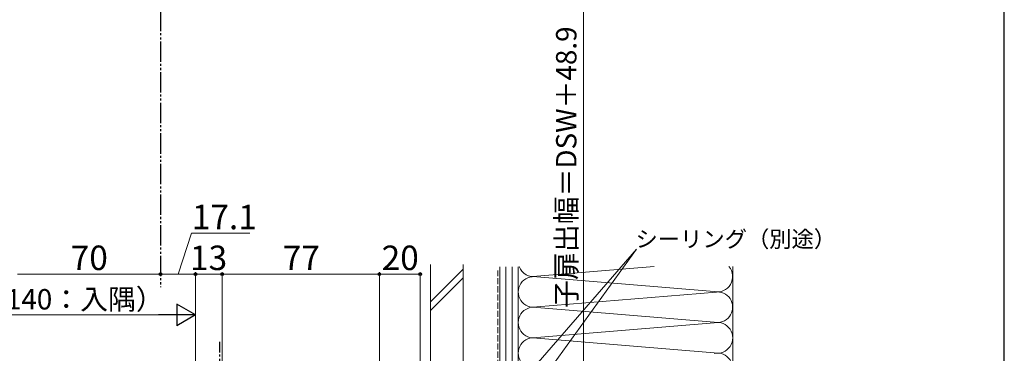
# Model space of a CAD drawing. Extents: x 105 to 1155, y 126 to 1689.
# Drawn here: x 673 to 1155, y 1232 to 1396 of the extents above; entities that cross this region are included whole.
import ezdxf

# ---------------------------------------------------------------- set-up
doc = ezdxf.new("R2010")
doc.units = 0
for name, pattern in [('YCENTER_1', [13, 10, -1, 1, -1]), ('YDIVIDE_1', [15, 10, -1, 1, -1, 1, -1]), ('YHIDDEN_1', [4, 3, -1])]:
    doc.linetypes.add(name, pattern=pattern)
for name, color, linetype, lineweight in [('YKK_13', 4, 'CONTINUOUS', 30), ('YKK_D', 6, 'CONTINUOUS', 13), ('YKK_ZWAK', 7, 'CONTINUOUS', 30), ('YSS_K', 3, 'CONTINUOUS', 13)]:
    doc.layers.add(name, color=color, linetype=linetype, lineweight=lineweight)
doc.styles.add('text-b', font='txt')

msp = doc.modelspace()

# ---------------------------------------------------------------- linework, layer by layer
at = {"layer": 'YKK_13', "linetype": 'YDIVIDE_1'}
msp.add_line((741.9, 1400.2), (741.9, 1264.85), dxfattribs=at)
at = {"layer": 'YKK_13', "linetype": 'YCENTER_1'}
msp.add_line((770.9, 1180.8), (770.9, 1238.03), dxfattribs=at)
at = {"layer": 'YKK_D'}
for p, q in [((949, 1196), (949, 1434.9)), ((750.45, 1271.2), (757.02, 1291.2)), ((757.02, 1291.2), (785.63, 1291.2)), ((855.67, 1146.07), (974.97, 1283.45)), ((881.99, 1154.88), (974.97, 1283.45)), ((671.9, 1271.2), (741.9, 1271.2)), ((741.9, 1271.2), (759, 1271.2)), ((759, 1181), (759, 1272.2)), ((759, 1181), (759, 1272.2)), ((759, 1271.2), (772, 1271.2)), ((772, 1183), (772, 1272.2)), ((772, 1183), (772, 1272.2)), ((849, 1271.2), (772, 1271.2)), ((849, 1196.5), (849, 1272.2)), ((849, 1196.5), (849, 1272.2)), ((849, 1271.2), (869, 1271.2)), ((869, 1116), (869, 1272.2)), ((748.5, 1251.2), (597.5, 1251.2)), ((759, 1181), (759, 1252.2))]:
    msp.add_line(p, q, dxfattribs=at)
at = {"layer": 'YKK_D', "lineweight": -2}
for p, q in [((759, 1251.2), (749.91, 1256.45)), ((749.91, 1256.45), (749.91, 1245.95)), ((759, 1251.2), (740.81, 1251.2)), ((759, 1251.2), (749.91, 1245.95))]:
    msp.add_line(p, q, dxfattribs=at)
at = {"layer": 'YKK_D', "linetype": 'ByBlock', "lineweight": -2}
for centre in [(741.9, 1271.2), (741.9, 1271.2), (759, 1271.2), (759, 1271.2), (772, 1271.2), (772, 1271.2), (849, 1271.2), (849, 1271.2), (869, 1271.2)]:
    msp.add_circle(centre, 0.637, dxfattribs=at)
at = {"layer": 'YKK_ZWAK'}
msp.add_line((1155, 126), (1155, 1656), dxfattribs=at)
at = {"layer": 'YSS_K'}
for p, q in [((874, 1275.91), (874, 1158)), ((874, 1257.64), (890, 1273.64)), ((890, 1275.91), (890, 1158)), ((908, 1105), (908, 1274.75)), ((911, 1105), (911, 1274.75)), ((914, 1105), (914, 1274.75)), ((917, 1105), (917, 1274.75)), ((926.03, 1270.16), (983.56, 1274.91)), ((1022, 1105), (1022, 1274.91)), ((874, 1253.4), (890, 1269.4)), ((926.03, 1269.84), (1012.97, 1262.66)), ((926.03, 1255.16), (1014.07, 1262.43)), ((1012.97, 1247.66), (926.03, 1254.84)), ((926.03, 1240.16), (1012.97, 1247.34)), ((926.03, 1239.84), (1012.97, 1232.66))]:
    msp.add_line(p, q, dxfattribs=at)
at = {"layer": 'YSS_K', "linetype": 'YHIDDEN_1'}
msp.add_line((907, 1126.26), (907, 1272.91), dxfattribs=at)
at = {"layer": 'YSS_K'}
for centre, start, end in [((924.5, 1277.5), 200.1839, 281.7835), ((1014.5, 1270), 258.2165, 40.917), ((924.5, 1262.5), 78.2165, 281.7835), ((1014.5, 1255), 258.2165, 90), ((924.5, 1247.5), 78.2165, 281.7835), ((1014.5, 1240), 258.2165, 101.7835), ((924.5, 1232.5), 78.2165, 281.7835), ((1014.5, 1225), 258.2165, 101.7835)]:
    msp.add_arc(centre, 7.5, start, end, dxfattribs=at)

# ---------------------------------------------------------------- texts
at = {"layer": 'YKK_D', "style": 'text-b'}
msp.add_text('子扉出幅＝DSW＋48.9', height=10, rotation=90, dxfattribs=at).set_placement((945.52, 1254.68))
for s, height, p in [('17.1', 12, (757.18, 1293.2)), ('シーリング（別途）', 8, (974.43, 1284.4)), ('70', 12, (697.9, 1273.2)), ('13', 12, (756.3, 1273.2)), ('77', 12, (801.74, 1273.2)), ('20', 12, (850.14, 1273.2)), ('DSW（140：入隅）', 10, (623, 1253.89))]:
    msp.add_text(s, height=height, dxfattribs=at).set_placement(p)

doc.saveas('drawing.dxf')
